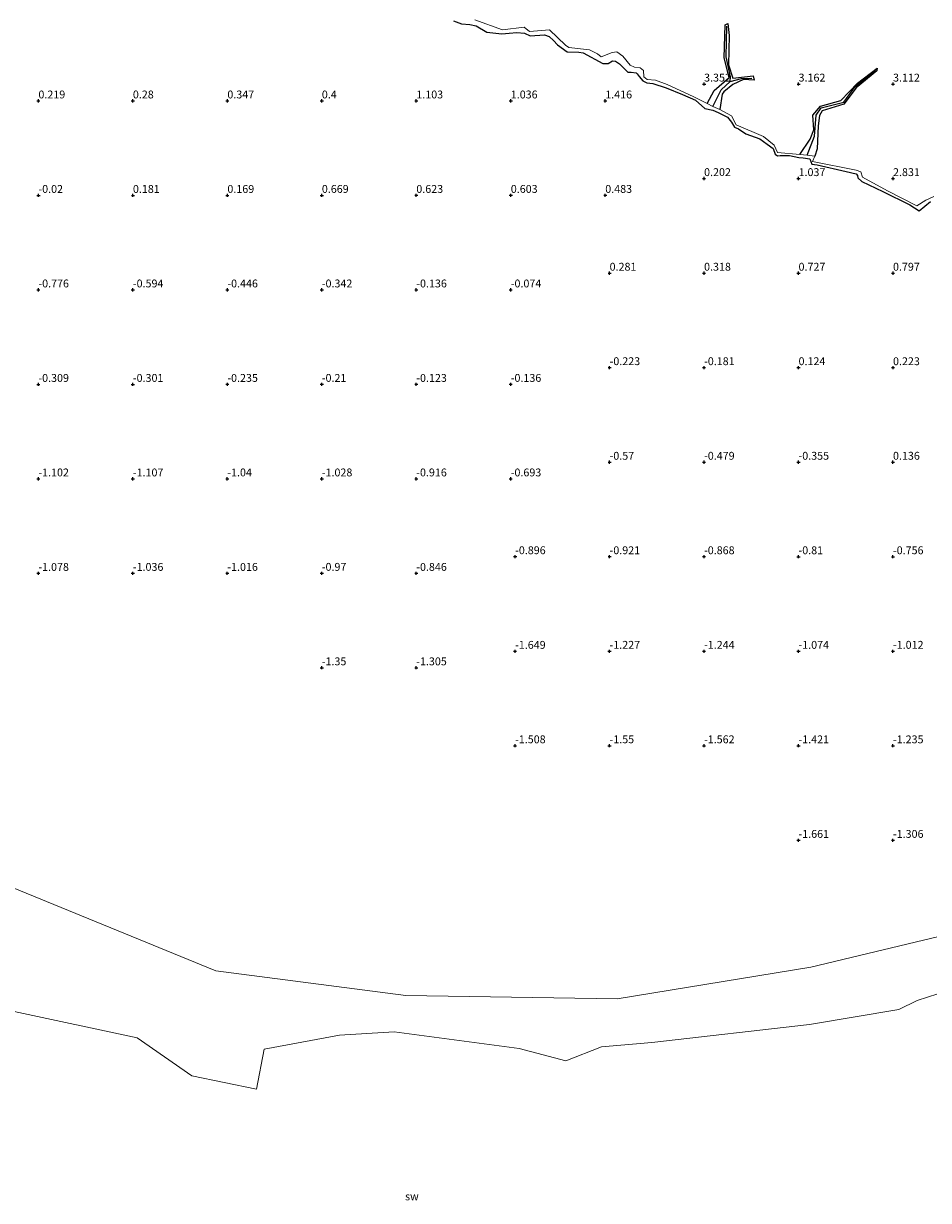
# Model space of a CAD drawing. Units: metres. Extents: x 59998 to 70008, y 374999 to 381250.
# Drawn here: x 65030 to 65317, y 379965 to 380339 of the extents above; entities that cross this region are included whole.
import ezdxf
from ezdxf.enums import TextEntityAlignment as Align

# ---------------------------------------------------------------- set-up
doc = ezdxf.new("R2010")
doc.units = ezdxf.units.M
doc.layers.get('0').update_dxf_attribs({"lineweight": 25})
for name, color, linetype in [('B-ME-GW-GRONDWERKLIJN-L-B1', 10, 'Continuous'), ('B-ME-GW-HOOGTEPUNT-S-B1', 10, 'Continuous'), ('B-ME-OG-BREUK-L-B1', 10, 'Continuous')]:
    doc.layers.add(name, color=color, linetype=linetype)
for name, color, linetype, lineweight in [('B-ME-IE-GRONDWERKLIJN-GROND_NIETINGERICHT-GV-B6', 253, 'Continuous', 18), ('B-ME-OB-WATERLIJN-L-B1', 133, 'OB-WATERLIJN', 18), ('B-ME-OG-WATER-GV-B6', 153, 'Continuous', 18)]:
    doc.layers.add(name, color=color, linetype=linetype, lineweight=lineweight)
doc.styles.add('NLCS-ISO', font='NLCS-ISO.TTF')
doc.linetypes.add('OB-WATERLIJN', pattern='A,10,[32,NLCS.SHX,S=2,R=0,X=0,Y=0],-12', length=22)

# ---------------------------------------------------------------- blocks, each defined once
blk = doc.blocks.new('hoogtepunt')
for p, q in [((-0.5, 0), (0.5, 0)), ((0, 0.5), (0, -0.5))]:
    blk.add_line(p, q)

msp = doc.modelspace()

# ---------------------------------------------------------------- linework, layer by layer
at = {"layer": 'B-ME-GW-GRONDWERKLIJN-L-B1'}
for points in [[(65247.176, 380313.765, 3.046), (65249.369, 380317.858, 3.046), (65254.147, 380321.996, 3.046), (65252.58, 380328.247, 3.046), (65252.876, 380338.767, 3.046), (65253.716, 380339.143, 3.046), (65254.09, 380335.328, 3.046), (65253.941, 380326.055, 3.046), (65255.263, 380321.821, 3.046), (65261.733, 380322.544, 3.046), (65262.083, 380321.21, 3.046), (65258.708, 380321.362, 3.046), (65255.342, 380319.802, 3.046), (65252.477, 380317.435, 3.046), (65251.91, 380316.712, 2.794), (65251.131, 380311.879, 2.794)], [(65276.605, 380297.614, 2.877), (65279.884, 380302.397, 2.877), (65280.979, 380305.4, 2.877), (65280.696, 380310.036, 2.877), (65283.157, 380312.969, 2.877), (65289.622, 380314.716, 2.877), (65294.913, 380320.233, 2.877), (65301.134, 380324.95, 2.877), (65301.07, 380324.177, 2.877), (65294.495, 380318.758, 2.877), (65290.605, 380313.587, 2.877), (65283.689, 380311.441, 2.877), (65282.858, 380310.008, 2.877), (65282.451, 380306.683, 2.885), (65282.125, 380299.346, 2.885), (65281.383, 380297.061, 3.125)]]:
    msp.add_polyline3d(points, dxfattribs=at)
at = {"layer": 'B-ME-IE-GRONDWERKLIJN-GROND_NIETINGERICHT-GV-B6'}
for points in [[(65319.135, 380284.274, 3.141), (65316.637, 380283.084, 3.141), (65313.727, 380281.295, 3.125), (65304.438, 380286.003, 3.125), (65296.513, 380290.361, 3.125), (65295.906, 380292.08, 3.125), (65294.483, 380292.558, 3.125), (65280.652, 380295.385, 3.125), (65281.383, 380297.061, 3.125), (65278.942, 380297.312, 1.864), (65276.605, 380297.614, 2.877), (65269.438, 380298.26, 2.86), (65268.409, 380300.521, 2.86), (65264.998, 380303.247, 2.86), (65256.413, 380306.949, 2.831), (65254.866, 380309.82, 2.831), (65251.131, 380311.879, 2.794), (65248.941, 380312.806, 1.732), (65247.176, 380313.765, 3.046), (65242.711, 380315.974, 3.046), (65238.79, 380317.81, 3.046), (65234.451, 380319.762, 3.048), (65230.693, 380321.144, 3.156), (65228.103, 380321.349, 3.156), (65227.018, 380322.281, 3.156), (65226.948, 380324.211, 3.156), (65225.83, 380325.106, 3.156), (65224.111, 380325.323, 3.156), (65222.735, 380325.961, 3.156), (65220.404, 380328.777, 3.156), (65218.444, 380330.178, 3.156), (65217.025, 380329.947, 3.015), (65213.488, 380328.649, 3.015), (65212.302, 380329.515, 3.015), (65209.756, 380330.844, 3.015), (65203.196, 380331.547, 3.015), (65202.178, 380332.251, 3.015), (65197.078, 380337.212, 3.007), (65190.696, 380336.61, 2.974), (65189.043, 380338.052, 2.974), (65182.126, 380337.172, 2.974), (65173.42, 380340.321, 2.97)], [(65173.42, 380340.321, 2.97), (65182.126, 380337.172, 2.974), (65189.043, 380338.052, 2.974), (65190.696, 380336.61, 2.974), (65197.078, 380337.212, 3.007), (65202.178, 380332.251, 3.015), (65203.196, 380331.547, 3.015), (65209.756, 380330.844, 3.015), (65212.302, 380329.515, 3.015), (65213.488, 380328.649, 3.015), (65217.025, 380329.947, 3.015), (65218.444, 380330.178, 3.156), (65220.404, 380328.777, 3.156), (65222.735, 380325.961, 3.156), (65224.111, 380325.323, 3.156), (65225.83, 380325.106, 3.156), (65226.948, 380324.211, 3.156), (65227.018, 380322.281, 3.156), (65228.103, 380321.349, 3.156), (65230.693, 380321.144, 3.156), (65234.451, 380319.762, 3.048), (65238.79, 380317.81, 3.046), (65242.711, 380315.974, 3.046), (65247.176, 380313.765, 3.046), (65248.941, 380312.806, 1.732), (65251.131, 380311.879, 2.794), (65254.866, 380309.82, 2.831), (65256.413, 380306.949, 2.831), (65264.998, 380303.247, 2.86), (65268.409, 380300.521, 2.86), (65269.438, 380298.26, 2.86), (65276.605, 380297.614, 2.877), (65278.942, 380297.312, 1.864), (65281.383, 380297.061, 3.125), (65280.652, 380295.385, 3.125), (65294.483, 380292.558, 3.125), (65295.906, 380292.08, 3.125), (65296.513, 380290.361, 3.125), (65304.438, 380286.003, 3.125), (65313.727, 380281.295, 3.125), (65316.637, 380283.084, 3.141), (65319.135, 380284.274, 3.141)], [(65338.83, 380053.507, -2.137), (65280.027, 380039.384, -2.163), (65218.558, 380029.326, -2.182), (65151.502, 380030.443, -2.205), (65091.151, 380038.267, -2.216), (65017.389, 380068.442, -2.219)], [(64906.869, 380051.023, -2.257), (65066.144, 380017.021, -2.236), (65083.519, 380004.911, -2.224), (65104.052, 380000.699, -2.221), (65106.422, 380013.336, -2.219), (65130.378, 380017.811, -2.209), (65147.752, 380018.864, -2.203), (65187.503, 380013.599, -2.197), (65202.245, 380009.65, -2.189), (65213.565, 380014.125, -2.187), (65229.623, 380015.442, -2.181), (65279.641, 380021.233, -2.175), (65308.026, 380025.987, -2.165), (65313.864, 380028.867, -2.161), (65336.767, 380036.238, -2.154)]]:
    msp.add_polyline3d(points, dxfattribs=at)
at = {"layer": 'B-ME-OB-WATERLIJN-L-B1'}
for points in [[(65515.175, 380048.634, -2.137), (65494.925, 380052.027, -2.137), (65471.65, 380055.338, -2.137), (65444.461, 380059.622, -2.137), (65424.605, 380061.247, -2.137), (65403.912, 380062.241, -2.137), (65376.297, 380059.582, -2.137), (65347.689, 380055.994, -2.137), (65338.83, 380053.507, -2.137), (65280.027, 380039.384, -2.163), (65218.558, 380029.326, -2.182), (65151.502, 380030.443, -2.205), (65091.151, 380038.267, -2.216), (65017.389, 380068.442, -2.219), (64945.862, 380082.971, -2.222), (64862.041, 380116.499, -2.225), (64782.691, 380133.263, -2.227), (64670.93, 380137.734, -2.297), (64600.52, 380142.204, -2.362), (64571.462, 380185.791, -2.371), (64562.521, 380220.437, -2.381), (64483.171, 380264.024, -2.415), (64391.527, 380309.846, -2.447), (64308.824, 380337.786, -2.474)], [(64906.869, 380051.023, -2.257), (65066.144, 380017.021, -2.236), (65083.519, 380004.911, -2.224), (65104.052, 380000.699, -2.221), (65106.422, 380013.336, -2.219), (65130.378, 380017.811, -2.209), (65147.752, 380018.864, -2.203), (65187.503, 380013.599, -2.197), (65202.245, 380009.65, -2.189), (65213.565, 380014.125, -2.187), (65229.623, 380015.442, -2.181), (65279.641, 380021.233, -2.175), (65308.026, 380025.987, -2.165), (65313.864, 380028.867, -2.161), (65336.767, 380036.238, -2.154)]]:
    msp.add_polyline3d(points, dxfattribs=at)
at = {"layer": 'B-ME-OG-BREUK-L-B1'}
for points in [[(65166.578, 380340.057, 1.569), (65169.138, 380339.028, 1.569), (65171.794, 380338.861, 1.569), (65173.774, 380338.397, 1.569), (65177.15, 380336.478, 1.59), (65181.967, 380335.888, 1.59), (65184.301, 380336.109, 1.59), (65186.669, 380336.356, 1.59), (65189.162, 380336.094, 1.59), (65190.899, 380335.262, 1.59), (65195.444, 380335.535, 1.59), (65197.007, 380335.065, 1.59), (65198.348, 380333.769, 1.59), (65199.662, 380332.393, 1.59), (65202.741, 380330.167, 1.594), (65206.436, 380330.032, 1.594), (65207.777, 380329.831, 1.594), (65214.028, 380326.433, 1.611), (65215.675, 380326.456, 1.611), (65217.044, 380327.358, 1.611), (65218.043, 380327.255, 1.611), (65219.338, 380326.366, 1.611), (65221.948, 380323.685, 1.611), (65223.069, 380323.726, 1.611), (65224.563, 380323.528, 1.611), (65224.876, 380323.165, 1.611), (65225.571, 380322.316, 1.611), (65226.741, 380320.962, 1.611), (65228.008, 380320.311, 1.611), (65229.896, 380320.13, 1.623), (65234.104, 380318.794, 1.616)], [(65254.45, 380320.724, 1.996), (65254.583, 380322.292, 1.996), (65253.144, 380328.559, 2.108), (65253.372, 380338.342, 2.108)], [(65278.942, 380297.312, 1.864), (65281.281, 380303.382, 1.934), (65281.75, 380310.065, 1.93), (65283.34, 380312.397, 1.93), (65290.548, 380314.154, 1.93), (65294.301, 380319.254, 2.025), (65300.682, 380324.192, 2.029)], [(65248.941, 380312.806, 1.732), (65251.555, 380318.104, 1.756), (65254.45, 380320.724, 1.996), (65258.069, 380321.726, 1.996), (65261.361, 380321.833, 1.996)], [(65234.104, 380318.794, 1.616), (65239.269, 380316.661, 1.587), (65243.415, 380314.874, 1.587), (65246.463, 380312.199, 1.587), (65248.925, 380311.708, 1.587), (65250.694, 380310.9, 1.587), (65253.651, 380309.48, 1.587), (65254.843, 380307.823, 1.583), (65255.828, 380306.239, 1.583), (65257.144, 380305.73, 1.583), (65259.383, 380304.151, 1.583), (65263.895, 380302.59, 1.591), (65266.23, 380300.903, 1.591), (65268.161, 380299.484, 1.591), (65268.788, 380297.696, 1.591), (65269.528, 380297.167, 1.591), (65270.328, 380297.218, 1.591), (65273.305, 380297.298, 1.591), (65276.228, 380296.584, 1.591), (65277.598, 380296.502, 1.591), (65279.766, 380296.161, 1.591), (65280.059, 380295.347, 1.591), (65280.361, 380294.459, 1.591), (65282.046, 380294.261, 1.591), (65291.29, 380292.166, 1.591), (65294.453, 380291.419, 1.591), (65294.925, 380290.908, 1.591), (65294.995, 380290.137, 1.591), (65296.277, 380289.035, 1.62), (65302.96, 380285.812, 1.62), (65311.55, 380281.547, 1.62), (65314.498, 380279.68, 1.62), (65318.059, 380282.624, 1.62)]]:
    msp.add_polyline3d(points, dxfattribs=at)
at = {"layer": 'B-ME-OG-WATER-GV-B6'}
for points in [[(65017.389, 380068.442, -2.219), (65091.151, 380038.267, -2.216), (65151.502, 380030.443, -2.205), (65218.558, 380029.326, -2.182), (65280.027, 380039.384, -2.163), (65338.83, 380053.507, -2.137)], [(65336.767, 380036.238, -2.154), (65313.864, 380028.867, -2.161), (65308.026, 380025.987, -2.165), (65279.641, 380021.233, -2.175), (65229.623, 380015.442, -2.181), (65213.565, 380014.125, -2.187), (65202.245, 380009.65, -2.189), (65187.503, 380013.599, -2.197), (65147.752, 380018.864, -2.203), (65130.378, 380017.811, -2.209), (65106.422, 380013.336, -2.219), (65104.052, 380000.699, -2.221), (65083.519, 380004.911, -2.224), (65066.144, 380017.021, -2.236), (64906.869, 380051.023, -2.257)]]:
    msp.add_polyline3d(points, dxfattribs=at)

# ---------------------------------------------------------------- block references
at = {"layer": 'B-ME-GW-HOOGTEPUNT-S-B1', "rotation": 90}
for p in [(65246.178, 380319.96, 3.352), (65246.178, 380319.96, 3.352), (65276.181, 380319.96, 3.162), (65276.181, 380319.96, 3.162), (65306.183, 380319.96, 3.112), (65306.183, 380319.96, 3.112), (65034.782, 380314.608, 0.219), (65034.782, 380314.608, 0.219), (65064.781, 380314.608, 0.28), (65064.781, 380314.608, 0.28), (65094.784, 380314.606, 0.347), (65094.784, 380314.606, 0.347), (65124.787, 380314.604, 0.4), (65124.787, 380314.604, 0.4), (65154.787, 380314.603, 1.103), (65154.787, 380314.603, 1.103), (65184.791, 380314.605, 1.036), (65184.791, 380314.605, 1.036), (65214.791, 380314.605, 1.416), (65214.791, 380314.605, 1.416), (65246.176, 380289.942, 0.202), (65246.176, 380289.942, 0.202), (65276.177, 380289.938, 1.037), (65276.177, 380289.938, 1.037), (65306.174, 380289.936, 2.831), (65306.174, 380289.936, 2.831), (65034.791, 380284.592, -0.02), (65034.791, 380284.592, -0.02), (65064.792, 380284.595, 0.181), (65064.792, 380284.595, 0.181), (65094.791, 380284.595, 0.169), (65094.791, 380284.595, 0.169), (65124.792, 380284.598, 0.669), (65124.792, 380284.598, 0.669), (65154.792, 380284.601, 0.623), (65154.792, 380284.601, 0.623), (65184.792, 380284.601, 0.603), (65184.792, 380284.601, 0.603), (65214.792, 380284.604, 0.483), (65214.792, 380284.604, 0.483), (65216.172, 380259.883, 0.281), (65216.172, 380259.883, 0.281), (65246.17, 380259.885, 0.318), (65246.17, 380259.885, 0.318), (65276.169, 380259.886, 0.727), (65276.169, 380259.886, 0.727), (65306.167, 380259.887, 0.797), (65306.167, 380259.887, 0.797), (65034.784, 380254.573, -0.776), (65034.784, 380254.573, -0.776), (65064.783, 380254.573, -0.594), (65064.783, 380254.573, -0.594), (65094.782, 380254.572, -0.446), (65094.782, 380254.572, -0.446), (65124.782, 380254.571, -0.342), (65124.782, 380254.571, -0.342), (65154.781, 380254.571, -0.136), (65154.781, 380254.571, -0.136), (65184.78, 380254.57, -0.074), (65184.78, 380254.57, -0.074), (65216.172, 380229.881, -0.223), (65216.172, 380229.881, -0.223), (65246.173, 380229.877, -0.181), (65246.173, 380229.877, -0.181), (65276.174, 380229.873, 0.124), (65276.174, 380229.873, 0.124), (65306.171, 380229.871, 0.223), (65306.171, 380229.871, 0.223), (65034.778, 380224.558, -0.309), (65034.778, 380224.558, -0.309), (65064.779, 380224.561, -0.301), (65064.779, 380224.561, -0.301), (65094.779, 380224.565, -0.235), (65094.779, 380224.565, -0.235), (65124.78, 380224.568, -0.21), (65124.78, 380224.568, -0.21), (65154.779, 380224.568, -0.123), (65154.779, 380224.568, -0.123), (65184.779, 380224.567, -0.136), (65184.779, 380224.567, -0.136), (65216.167, 380199.828, -0.57), (65216.167, 380199.828, -0.57), (65246.166, 380199.829, -0.479), (65246.166, 380199.829, -0.479), (65276.165, 380199.83, -0.355), (65276.165, 380199.83, -0.355), (65306.163, 380199.832, 0.136), (65306.163, 380199.832, 0.136), (65034.772, 380194.543, -1.102), (65034.772, 380194.543, -1.102), (65064.771, 380194.543, -1.107), (65064.771, 380194.543, -1.107), (65094.771, 380194.542, -1.04), (65094.771, 380194.542, -1.04), (65124.77, 380194.541, -1.028), (65124.77, 380194.541, -1.028), (65154.769, 380194.541, -0.916), (65154.769, 380194.541, -0.916), (65184.769, 380194.54, -0.693), (65184.769, 380194.54, -0.693), (65186.165, 380169.825, -0.896), (65186.165, 380169.825, -0.896), (65216.162, 380169.823, -0.921), (65216.162, 380169.823, -0.921), (65246.159, 380169.82, -0.868), (65246.159, 380169.82, -0.868), (65276.157, 380169.817, -0.81), (65276.157, 380169.817, -0.81), (65306.158, 380169.814, -0.756), (65306.158, 380169.814, -0.756), (65034.771, 380164.531, -1.078), (65034.771, 380164.531, -1.078), (65064.772, 380164.534, -1.036), (65064.772, 380164.534, -1.036), (65094.771, 380164.534, -1.016), (65094.771, 380164.534, -1.016), (65124.772, 380164.537, -0.97), (65124.772, 380164.537, -0.97), (65154.773, 380164.54, -0.846), (65154.773, 380164.54, -0.846), (65186.155, 380139.769, -1.649), (65186.155, 380139.769, -1.649), (65216.154, 380139.77, -1.227), (65216.154, 380139.77, -1.227), (65246.156, 380139.771, -1.244), (65246.156, 380139.771, -1.244), (65276.155, 380139.772, -1.074), (65276.155, 380139.772, -1.074), (65306.154, 380139.773, -1.012), (65306.154, 380139.773, -1.012), (65124.769, 380134.53, -1.35), (65124.769, 380134.53, -1.35), (65154.768, 380134.529, -1.305), (65154.768, 380134.529, -1.305), (65186.155, 380109.767, -1.508), (65186.155, 380109.767, -1.508), (65216.153, 380109.764, -1.55), (65216.153, 380109.764, -1.55), (65246.154, 380109.76, -1.562), (65246.154, 380109.76, -1.562), (65276.155, 380109.756, -1.421), (65276.155, 380109.756, -1.421), (65306.156, 380109.752, -1.235), (65306.156, 380109.752, -1.235), (65276.149, 380079.712, -1.661), (65276.149, 380079.712, -1.661), (65306.148, 380079.713, -1.306), (65306.148, 380079.713, -1.306)]:
    msp.add_blockref('hoogtepunt', p, dxfattribs=at)

# ---------------------------------------------------------------- texts
at = {"layer": 'B-ME-GW-HOOGTEPUNT-S-B1', "ltscale": 0.2, "style": 'NLCS-ISO'}
for s, p in [('3.352', (65246.178, 380319.96, 3.352)), ('3.352', (65246.178, 380319.96, 3.352)), ('3.162', (65276.181, 380319.96, 3.162)), ('3.162', (65276.181, 380319.96, 3.162)), ('3.112', (65306.183, 380319.96, 3.112)), ('3.112', (65306.183, 380319.96, 3.112)), ('0.219', (65034.782, 380314.608, 0.219)), ('0.219', (65034.782, 380314.608, 0.219)), ('0.28', (65064.781, 380314.608, 0.28)), ('0.28', (65064.781, 380314.608, 0.28)), ('0.347', (65094.784, 380314.606, 0.347)), ('0.347', (65094.784, 380314.606, 0.347)), ('0.4', (65124.787, 380314.604, 0.4)), ('0.4', (65124.787, 380314.604, 0.4)), ('1.103', (65154.787, 380314.603, 1.103)), ('1.103', (65154.787, 380314.603, 1.103)), ('1.036', (65184.791, 380314.605, 1.036)), ('1.036', (65184.791, 380314.605, 1.036)), ('1.416', (65214.791, 380314.605, 1.416)), ('1.416', (65214.791, 380314.605, 1.416)), ('0.202', (65246.176, 380289.942, 0.202)), ('0.202', (65246.176, 380289.942, 0.202)), ('1.037', (65276.177, 380289.938, 1.037)), ('1.037', (65276.177, 380289.938, 1.037)), ('2.831', (65306.174, 380289.936, 2.831)), ('2.831', (65306.174, 380289.936, 2.831)), ('-0.02', (65034.791, 380284.592, -0.02)), ('-0.02', (65034.791, 380284.592, -0.02)), ('0.181', (65064.792, 380284.595, 0.181)), ('0.181', (65064.792, 380284.595, 0.181)), ('0.169', (65094.791, 380284.595, 0.169)), ('0.169', (65094.791, 380284.595, 0.169)), ('0.669', (65124.792, 380284.598, 0.669)), ('0.669', (65124.792, 380284.598, 0.669)), ('0.623', (65154.792, 380284.601, 0.623)), ('0.623', (65154.792, 380284.601, 0.623)), ('0.603', (65184.792, 380284.601, 0.603)), ('0.603', (65184.792, 380284.601, 0.603)), ('0.483', (65214.792, 380284.604, 0.483)), ('0.483', (65214.792, 380284.604, 0.483)), ('0.281', (65216.172, 380259.883, 0.281)), ('0.281', (65216.172, 380259.883, 0.281)), ('0.318', (65246.17, 380259.885, 0.318)), ('0.318', (65246.17, 380259.885, 0.318)), ('0.727', (65276.169, 380259.886, 0.727)), ('0.727', (65276.169, 380259.886, 0.727)), ('0.797', (65306.167, 380259.887, 0.797)), ('0.797', (65306.167, 380259.887, 0.797)), ('-0.776', (65034.784, 380254.573, -0.776)), ('-0.776', (65034.784, 380254.573, -0.776)), ('-0.594', (65064.783, 380254.573, -0.594)), ('-0.594', (65064.783, 380254.573, -0.594)), ('-0.446', (65094.782, 380254.572, -0.446)), ('-0.446', (65094.782, 380254.572, -0.446)), ('-0.342', (65124.782, 380254.571, -0.342)), ('-0.342', (65124.782, 380254.571, -0.342)), ('-0.136', (65154.781, 380254.571, -0.136)), ('-0.136', (65154.781, 380254.571, -0.136)), ('-0.074', (65184.78, 380254.57, -0.074)), ('-0.074', (65184.78, 380254.57, -0.074)), ('-0.223', (65216.172, 380229.881, -0.223)), ('-0.223', (65216.172, 380229.881, -0.223)), ('-0.181', (65246.173, 380229.877, -0.181)), ('-0.181', (65246.173, 380229.877, -0.181)), ('0.124', (65276.174, 380229.873, 0.124)), ('0.124', (65276.174, 380229.873, 0.124)), ('0.223', (65306.171, 380229.871, 0.223)), ('0.223', (65306.171, 380229.871, 0.223)), ('-0.309', (65034.778, 380224.558, -0.309)), ('-0.309', (65034.778, 380224.558, -0.309)), ('-0.301', (65064.779, 380224.561, -0.301)), ('-0.301', (65064.779, 380224.561, -0.301)), ('-0.235', (65094.779, 380224.565, -0.235)), ('-0.235', (65094.779, 380224.565, -0.235)), ('-0.21', (65124.78, 380224.568, -0.21)), ('-0.21', (65124.78, 380224.568, -0.21)), ('-0.123', (65154.779, 380224.568, -0.123)), ('-0.123', (65154.779, 380224.568, -0.123)), ('-0.136', (65184.779, 380224.567, -0.136)), ('-0.136', (65184.779, 380224.567, -0.136)), ('-0.57', (65216.167, 380199.828, -0.57)), ('-0.57', (65216.167, 380199.828, -0.57)), ('-0.479', (65246.166, 380199.829, -0.479)), ('-0.479', (65246.166, 380199.829, -0.479)), ('-0.355', (65276.165, 380199.83, -0.355)), ('-0.355', (65276.165, 380199.83, -0.355)), ('0.136', (65306.163, 380199.832, 0.136)), ('0.136', (65306.163, 380199.832, 0.136)), ('-1.102', (65034.772, 380194.543, -1.102)), ('-1.102', (65034.772, 380194.543, -1.102)), ('-1.107', (65064.771, 380194.543, -1.107)), ('-1.107', (65064.771, 380194.543, -1.107)), ('-1.04', (65094.771, 380194.542, -1.04)), ('-1.04', (65094.771, 380194.542, -1.04)), ('-1.028', (65124.77, 380194.541, -1.028)), ('-1.028', (65124.77, 380194.541, -1.028)), ('-0.916', (65154.769, 380194.541, -0.916)), ('-0.916', (65154.769, 380194.541, -0.916)), ('-0.693', (65184.769, 380194.54, -0.693)), ('-0.693', (65184.769, 380194.54, -0.693)), ('-0.896', (65186.165, 380169.825, -0.896)), ('-0.896', (65186.165, 380169.825, -0.896)), ('-0.921', (65216.162, 380169.823, -0.921)), ('-0.921', (65216.162, 380169.823, -0.921)), ('-0.868', (65246.159, 380169.82, -0.868)), ('-0.868', (65246.159, 380169.82, -0.868)), ('-0.81', (65276.157, 380169.817, -0.81)), ('-0.81', (65276.157, 380169.817, -0.81)), ('-0.756', (65306.158, 380169.814, -0.756)), ('-0.756', (65306.158, 380169.814, -0.756)), ('-1.078', (65034.771, 380164.531, -1.078)), ('-1.078', (65034.771, 380164.531, -1.078)), ('-1.036', (65064.772, 380164.534, -1.036)), ('-1.036', (65064.772, 380164.534, -1.036)), ('-1.016', (65094.771, 380164.534, -1.016)), ('-1.016', (65094.771, 380164.534, -1.016)), ('-0.97', (65124.772, 380164.537, -0.97)), ('-0.97', (65124.772, 380164.537, -0.97)), ('-0.846', (65154.773, 380164.54, -0.846)), ('-0.846', (65154.773, 380164.54, -0.846)), ('-1.649', (65186.155, 380139.769, -1.649)), ('-1.649', (65186.155, 380139.769, -1.649)), ('-1.227', (65216.154, 380139.77, -1.227)), ('-1.227', (65216.154, 380139.77, -1.227)), ('-1.244', (65246.156, 380139.771, -1.244)), ('-1.244', (65246.156, 380139.771, -1.244)), ('-1.074', (65276.155, 380139.772, -1.074)), ('-1.074', (65276.155, 380139.772, -1.074)), ('-1.012', (65306.154, 380139.773, -1.012)), ('-1.012', (65306.154, 380139.773, -1.012)), ('-1.35', (65124.769, 380134.53, -1.35)), ('-1.35', (65124.769, 380134.53, -1.35)), ('-1.305', (65154.768, 380134.529, -1.305)), ('-1.305', (65154.768, 380134.529, -1.305)), ('-1.508', (65186.155, 380109.767, -1.508)), ('-1.508', (65186.155, 380109.767, -1.508)), ('-1.55', (65216.153, 380109.764, -1.55)), ('-1.55', (65216.153, 380109.764, -1.55)), ('-1.562', (65246.154, 380109.76, -1.562)), ('-1.562', (65246.154, 380109.76, -1.562)), ('-1.421', (65276.155, 380109.756, -1.421)), ('-1.421', (65276.155, 380109.756, -1.421)), ('-1.235', (65306.156, 380109.752, -1.235)), ('-1.235', (65306.156, 380109.752, -1.235)), ('-1.661', (65276.149, 380079.712, -1.661)), ('-1.661', (65276.149, 380079.712, -1.661)), ('-1.306', (65306.148, 380079.713, -1.306)), ('-1.306', (65306.148, 380079.713, -1.306))]:
    msp.add_text(s, height=2.5, dxfattribs=at).set_placement(p, align=Align.BOTTOM_LEFT)
at = {"layer": 'B-ME-IE-GRONDWERKLIJN-GROND_NIETINGERICHT-GV-B6', "ltscale": 0.2, "style": 'NLCS-ISO'}
msp.add_text('sw', height=2.5, dxfattribs=at).set_placement((65153.387, 379966.602), align=Align.MIDDLE_CENTER)

doc.saveas('drawing.dxf')
